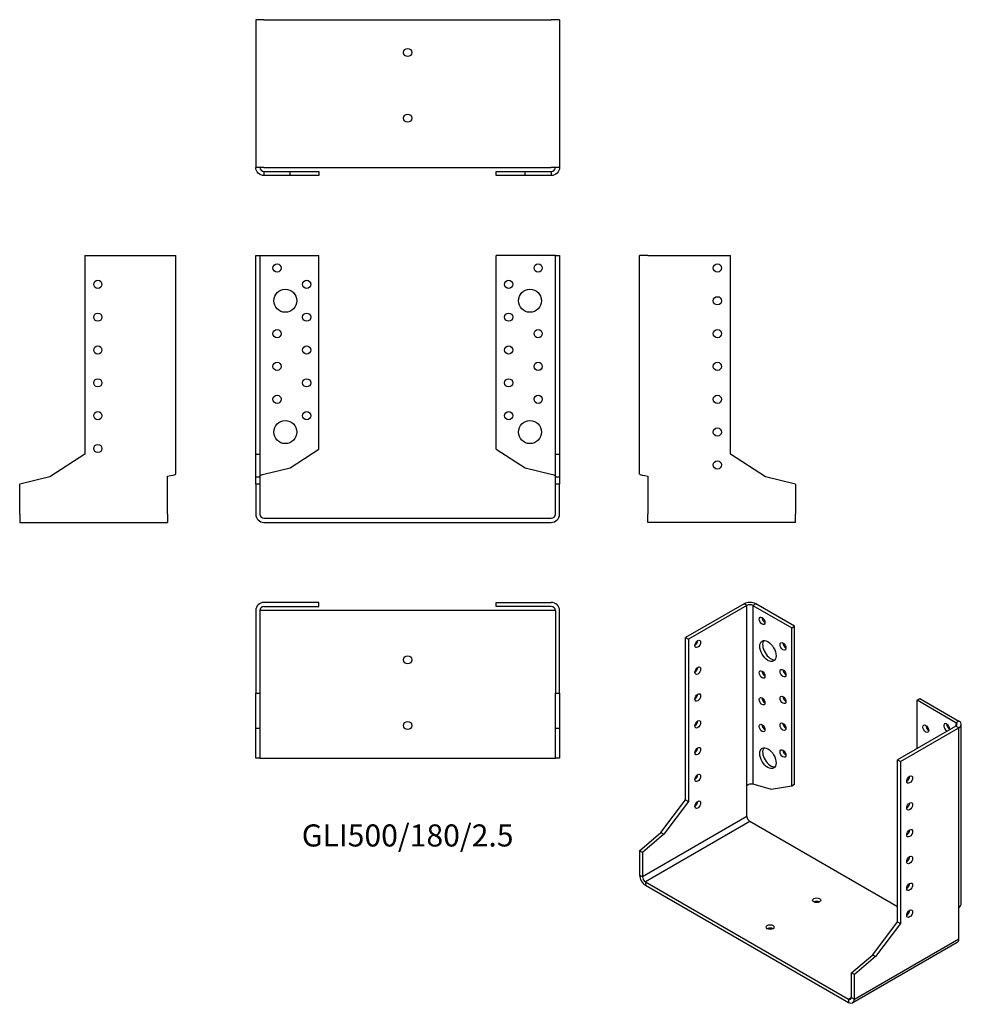
# Model space of a CAD drawing. Units: inches. Extents: x -236 to 337, y -296 to 304.
import ezdxf

# ---------------------------------------------------------------- set-up
doc = ezdxf.new("R2010")
doc.units = ezdxf.units.IN
doc.header["$MEASUREMENT"] = 0
doc.styles.get("Standard").update_dxf_attribs({"font": 'arial.ttf'})

# ---------------------------------------------------------------- blocks, each defined once
blk = doc.blocks.new('GLI500_180_2.5-Front')
for p, q in [((-92.5, 160), (-90, 160)), ((-92.5, 39), (-92.5, 160)), ((-90, 160), (-87.5, 160)), ((-90, 160), (-90, 39)), ((-87.5, 160), (-54, 160)), ((-54, 42.18), (-54, 160)), ((87.5, 160), (54, 160)), ((54, 42.18), (54, 160)), ((90, 160), (87.5, 160)), ((90, 160), (92.5, 160)), ((90, 39), (90, 160)), ((92.5, 160), (92.5, 39)), ((-71.59, 30.76), (-54, 42.18)), ((54, 42.18), (71.59, 30.76)), ((-92.5, 39), (-90, 39)), ((-92.5, 25.17), (-92.5, 39)), ((-90, 39), (-90, 25.17)), ((90, 39), (92.5, 39)), ((90, 25.17), (90, 39)), ((92.5, 39), (92.5, 25.17)), ((-87.5, 26.91), (-71.59, 30.76)), ((71.59, 30.76), (87.5, 26.91)), ((-92.5, 25.17), (-90, 25.17)), ((-92.5, 20.74), (-92.5, 25.17)), ((-90, 25.17), (-90, 20.74)), ((90, 25.17), (92.5, 25.17)), ((90, 20.74), (90, 25.17)), ((92.5, 25.17), (92.5, 20.74)), ((-92.5, 20.74), (-92.5, 2.5)), ((-90, 20.74), (-92.5, 20.74)), ((-90, 20.74), (-90, 2.5)), ((90, 2.5), (90, 20.74)), ((92.5, 20.74), (90, 20.74)), ((92.5, 2.5), (92.5, 20.74)), ((-87.5, 0), (87.5, 0)), ((-87.5, -2.5), (87.5, -2.5))]:
    blk.add_line(p, q)
for centre, radius in [((-79.5, 152.5), 2.5), ((79.5, 152.5), 2.5), ((-61.5, 142.5), 2.5), ((61.5, 142.5), 2.5), ((-74.5, 132.5), 7), ((74.5, 132.5), 7), ((-61.5, 122.5), 2.5), ((61.5, 122.5), 2.5), ((-79.5, 112.5), 2.5), ((79.5, 112.5), 2.5), ((-61.5, 102.5), 2.5), ((61.5, 102.5), 2.5), ((-79.5, 92.5), 2.5), ((79.5, 92.5), 2.5), ((-61.5, 82.5), 2.5), ((61.5, 82.5), 2.5), ((-79.5, 72.5), 2.5), ((79.5, 72.5), 2.5), ((-61.5, 62.5), 2.5), ((61.5, 62.5), 2.5), ((-74.5, 52.5), 7), ((74.5, 52.5), 7)]:
    blk.add_circle(centre, radius)
for centre, radius, start, end in [((-87.5, 2.5), 5, 180, 270), ((-87.5, 2.5), 2.5, 180, 270), ((87.5, 2.5), 2.5, 270, 0), ((87.5, 2.5), 5, 270, 0)]:
    blk.add_arc(centre, radius, start, end)
for points in [[(-90, 25.7), (-90, 26.1), (-88.81, 26.51), (-87.5, 26.91)], [(87.5, 26.91), (88.81, 26.51), (90, 26.1), (90, 25.7)]]:
    blk.add_open_spline(points, degree=3)
blk = doc.blocks.new('GLI500_180_2.5-Left')
for p, q in [((0, 26.91), (0, 160)), ((5, 160), (0, 160)), ((5, 160), (55.4, 160)), ((55.4, 39), (55.4, 160)), ((76.7, 25.17), (55.4, 39)), ((5, 25.7), (5, 2.5)), ((95, 20.74), (76.7, 25.17)), ((95, 20.74), (95, 2.5)), ((5, -2.5), (5, 2.5)), ((95, -2.5), (95, 2.5)), ((95, -2.5), (5, -2.5))]:
    blk.add_line(p, q)
for centre in [(47.4, 152.5), (47.4, 132.5), (47.4, 112.5), (47.4, 92.5), (47.4, 72.5), (47.4, 52.5), (47.4, 32.5)]:
    blk.add_circle(centre, 2.5)
blk.add_open_spline([(0, 26.91), (0, 26.51), (2.38, 26.1), (5, 25.7)], degree=3)
blk = doc.blocks.new('GLI500_180_2.5-Right')
for p, q in [((-55.4, 160), (-55.4, 39)), ((-55.4, 160), (-5, 160)), ((-5, 160), (0, 160)), ((0, 26.91), (0, 160)), ((-55.4, 39), (-76.7, 25.17)), ((-76.7, 25.17), (-95, 20.74)), ((-5, 2.5), (-5, 25.7)), ((-95, 2.5), (-95, 20.74)), ((-95, 2.5), (-95, -2.5)), ((-5, 2.5), (-5, -2.5)), ((-95, -2.5), (-5, -2.5))]:
    blk.add_line(p, q)
for centre in [(-47.4, 142.5), (-47.4, 122.5), (-47.4, 102.5), (-47.4, 82.5), (-47.4, 62.5), (-47.4, 42.5)]:
    blk.add_circle(centre, 2.5)
blk.add_open_spline([(-5, 25.7), (-2.38, 26.1), (0, 26.51), (0, 26.91)], degree=3)
blk = doc.blocks.new('GLI500_180_2.5-Top')
for p, q in [((-54, 0), (-87.5, 0)), ((-54, -2.5), (-54, 0)), ((54, 0), (87.5, 0)), ((54, -2.5), (54, 0)), ((-92.5, -5), (-92.5, -55.4)), ((-87.5, -5), (-90, -5)), ((-90, -5), (-90, -55.4)), ((-87.5, -2.5), (-54, -2.5)), ((87.5, -5), (-87.5, -5)), ((87.5, -2.5), (54, -2.5)), ((90, -5), (87.5, -5)), ((90, -5), (90, -55.4)), ((92.5, -55.4), (92.5, -5)), ((-92.5, -55.4), (-90, -55.4)), ((-92.5, -76.7), (-92.5, -55.4)), ((-90, -55.4), (-90, -76.7)), ((90, -55.4), (92.5, -55.4)), ((90, -76.7), (90, -55.4)), ((92.5, -55.4), (92.5, -76.7)), ((-92.5, -76.7), (-90, -76.7)), ((-92.5, -95), (-92.5, -76.7)), ((-90, -76.7), (-90, -95)), ((90, -76.7), (92.5, -76.7)), ((90, -95), (90, -76.7)), ((92.5, -76.7), (92.5, -95)), ((-90, -95), (-92.5, -95)), ((-90, -95), (-87.5, -95)), ((-87.5, -95), (87.5, -95)), ((87.5, -95), (90, -95)), ((92.5, -95), (90, -95))]:
    blk.add_line(p, q)
for centre in [(0, -35), (0, -75)]:
    blk.add_circle(centre, 2.5)
for centre, radius, start, end in [((87.5, -5), 5, 0, 90), ((-87.5, -5), 5, 90, 180), ((-87.5, -5), 2.5, 90, 180), ((87.5, -5), 2.5, 0, 90)]:
    blk.add_arc(centre, radius, start, end)
blk = doc.blocks.new('GLI500_180_2.5-Bottom')
for p, q in [((-92.5, 95), (-92.5, 5)), ((-87.5, 95), (-92.5, 95)), ((-87.5, 95), (87.5, 95)), ((92.5, 95), (87.5, 95)), ((92.5, 95), (92.5, 5)), ((-87.5, 5), (-92.5, 5)), ((-87.5, 5), (87.5, 5)), ((-87.5, 2.5), (-71.59, 2.5)), ((-87.5, 2.5), (-87.5, 1.82)), ((-87.5, 1.82), (-87.5, 0)), ((-71.59, 0), (-87.5, 0)), ((-71.59, 0), (-71.59, 2.5)), ((-71.59, 2.5), (-54, 2.5)), ((-54, 0), (-71.59, 0)), ((-54, 2.5), (-54, 0)), ((54, 2.5), (71.59, 2.5)), ((54, 0), (54, 2.5)), ((71.59, 0), (54, 0)), ((71.59, 2.5), (87.5, 2.5)), ((71.59, 0), (71.59, 2.5)), ((87.5, 0), (71.59, 0)), ((92.5, 5), (87.5, 5)), ((87.5, 2.5), (87.5, 1.82)), ((87.5, 1.82), (87.5, 0))]:
    blk.add_line(p, q)
for centre in [(0, 75), (0, 35)]:
    blk.add_circle(centre, 2.5)
for points in [[(-87.5, 0), (-90.12, 0), (-92.5, 2.38), (-92.5, 5)], [(-90, 5), (-90, 3.69), (-88.81, 2.5), (-87.5, 2.5)], [(87.5, 2.5), (88.81, 2.5), (90, 3.69), (90, 5)], [(92.5, 5), (92.5, 2.38), (90.12, 0), (87.5, 0)]]:
    blk.add_open_spline(points, degree=3)
blk = doc.blocks.new('GLI500_180_2.5-ISO')
for p, q in [((-35.38, 121.44), (-71.02, 100.86)), ((-33.61, 120.42), (-69.25, 99.84)), ((-33.61, 120.42), (-35.38, 121.44)), ((-33.61, 10.76), (-33.61, 120.42)), ((-28.31, 121.44), (-30.08, 120.42)), ((-30.08, 120.42), (-30.08, 11.75)), ((-30.08, 120.42), (-6.39, 106.74)), ((-4.62, 107.76), (-28.31, 121.44)), ((-6.39, 106.74), (-4.62, 107.76)), ((-6.39, 10.54), (-6.39, 106.74)), ((-4.62, 11.57), (-4.62, 107.76)), ((-71.02, 100.86), (-69.25, 99.84)), ((-71.02, 2.07), (-71.02, 100.86)), ((-69.25, 99.84), (-69.25, 1.05)), ((69.98, 62.65), (71.74, 63.67)), ((93.66, 48.97), (69.98, 62.65)), ((69.98, 33.26), (69.98, 62.65)), ((71.74, 63.67), (95.43, 49.99)), ((95.43, 49.99), (93.66, 48.97)), ((93.66, 48.97), (93.66, 46.93)), ((93.66, 46.93), (58.03, 26.36)), ((59.79, 25.34), (95.43, 45.91)), ((95.43, 45.91), (93.66, 46.93)), ((95.43, -63.74), (95.43, 45.91)), ((96.9, -61.21), (96.9, 47.95)), ((58.03, 26.36), (59.79, 25.34)), ((58.03, -72.44), (58.03, 26.36)), ((59.79, 25.34), (59.79, -73.46)), ((-33.61, -8.18), (-33.61, 10.76)), ((-30.08, 11.75), (-18.83, 8.4)), ((-18.83, 8.4), (-6.39, 10.54)), ((-6.39, 10.54), (-4.62, 11.57)), ((-86.08, -17.92), (-71.02, 2.07)), ((-69.25, 1.05), (-84.31, -18.94)), ((-71.02, 2.07), (-69.25, 1.05)), ((-33.61, -8.18), (-97.25, -44.92)), ((-31.85, -11.24), (-95.49, -47.98)), ((58.03, -63.13), (-31.85, -11.24)), ((-99.02, -29.01), (-86.08, -17.92)), ((-86.08, -17.92), (-84.31, -18.94)), ((-84.31, -18.94), (-97.25, -30.03)), ((-99.02, -29.01), (-99.02, -43.9)), ((-97.25, -30.03), (-99.02, -29.01)), ((-97.25, -30.03), (-97.25, -44.92)), ((-97.25, -44.92), (-99.02, -43.9)), ((-95.49, -47.98), (28.26, -119.43)), ((-95.49, -47.98), (-95.49, -50.03)), ((-95.49, -50.03), (28.26, -121.47)), ((95.43, -82.69), (95.43, -63.74)), ((64.9, -67.1), (64.17, -66.68)), ((42.97, -92.43), (58.03, -72.44)), ((59.79, -73.46), (44.74, -93.45)), ((58.03, -72.44), (59.79, -73.46)), ((31.79, -119.43), (95.43, -82.69)), ((94.4, -84.97), (30.76, -121.72)), ((30.03, -103.51), (42.97, -92.43)), ((44.74, -93.45), (31.79, -104.53)), ((42.97, -92.43), (44.74, -93.45)), ((30.03, -118.41), (30.03, -103.51)), ((31.79, -104.53), (30.03, -103.51)), ((31.79, -119.43), (31.79, -104.53)), ((30.03, -118.41), (28.26, -119.43)), ((28.26, -119.43), (28.26, -121.47)), ((30.03, -118.41), (31.79, -119.43))]:
    blk.add_line(p, q)
for centre, major_axis, start_param, end_param in [((-31.85, 119.4), (-5, 0), 3.926991, 5.497787), ((-31.85, 119.4), (2.5, 0), 0.785398, 2.356194), ((-22.65, 112.05), (1.25, -2.17), 3.926991, 5.497787), ((-65.36, 98), (1.25, 2.17), 3.926991, 5.497787), ((-19.12, 93.68), (-3.5, 6.06), 0.255303, 2.88629), ((-9.93, 96.54), (1.25, -2.17), 3.926991, 5.497787), ((-65.36, 81.67), (1.25, 2.17), 3.926991, 5.497787), ((-22.65, 79.39), (1.25, -2.17), 3.926991, 5.497787), ((-9.93, 80.21), (1.25, -2.17), 3.926991, 5.497787), ((-65.36, 65.35), (1.25, 2.17), 3.926991, 5.497787), ((-22.65, 63.06), (1.25, -2.17), 3.926991, 5.497787), ((-9.93, 63.88), (1.25, -2.17), 3.926991, 5.497787), ((-65.36, 49.02), (1.25, 2.17), 3.926991, 5.497787), ((-9.93, 47.55), (1.25, -2.17), 3.926991, 5.497787), ((88.01, 46.12), (-1.25, 2.17), 3.699191, 8.867179), ((89.78, 47.14), (1.25, -2.17), 3.926991, 5.497787), ((91.9, 47.95), (2.5, 0), 5.497787, 7.068583), ((91.9, 47.95), (5, 0), 5.497787, 7.068583), ((-22.65, 46.73), (1.25, -2.17), 3.926991, 5.497787), ((77.05, 46.32), (1.25, -2.17), 3.926991, 5.497787), ((-65.36, 32.69), (1.25, 2.17), 3.926991, 5.497787), ((-19.12, 28.36), (-3.5, 6.06), 0.255303, 2.88629), ((-9.93, 31.22), (1.25, -2.17), 3.926991, 5.497787), ((-65.36, 16.36), (1.25, 2.17), 3.926991, 5.497787), ((63.68, 15.33), (1.25, 2.17), 3.926991, 5.497787), ((-65.36, 0.03), (1.25, 2.17), 3.926991, 5.497787), ((63.68, -1), (1.25, 2.17), 3.926991, 5.497787), ((-31.85, -9.2), (-1.25, 2.17), 0.785398, 2.356194), ((63.68, -17.33), (1.25, 2.17), 3.926991, 5.497787), ((63.68, -33.66), (1.25, 2.17), 3.926991, 5.497787), ((-95.49, -45.94), (2.5, -4.33), 3.926991, 5.497787), ((-95.49, -45.94), (1.25, -2.17), 3.926991, 5.497787), ((63.68, -49.99), (1.25, 2.17), 3.926991, 5.497787), ((8.81, -61.25), (-2.5, 0), 3.926991, 5.497787), ((63.68, -66.32), (1.25, 2.17), 3.926991, 5.497787), ((-19.47, -77.58), (-2.5, 0), 3.926991, 5.497787), ((91.9, -80.64), (2.5, -4.33), 0, 0.785398), ((28.26, -117.39), (1.25, -2.17), 5.497787, 7.068583), ((28.26, -117.39), (2.5, -4.33), 5.497787, 7.068583)]:
    blk.add_ellipse(centre, major_axis=major_axis, ratio=0.57735, start_param=start_param, end_param=end_param)
for centre, major_axis in [((-24.42, 111.03), (1.25, -2.17)), ((-63.6, 96.98), (1.25, 2.17)), ((-20.89, 92.66), (3.5, -6.06)), ((-11.69, 95.51), (1.25, -2.17)), ((-63.6, 80.65), (1.25, 2.17)), ((-24.42, 78.37), (1.25, -2.17)), ((-11.69, 79.18), (1.25, -2.17)), ((-63.6, 64.32), (1.25, 2.17)), ((-24.42, 62.04), (1.25, -2.17)), ((-11.69, 62.85), (1.25, -2.17)), ((-63.6, 47.99), (1.25, 2.17)), ((-24.42, 45.71), (1.25, -2.17)), ((-11.69, 46.52), (1.25, -2.17)), ((75.28, 45.3), (-1.25, 2.17)), ((-63.6, 31.66), (1.25, 2.17)), ((-20.89, 27.34), (3.5, -6.06)), ((-11.69, 30.19), (1.25, -2.17)), ((-63.6, 15.33), (1.25, 2.17)), ((65.45, 14.31), (-1.25, -2.17)), ((-63.6, -1), (1.25, 2.17)), ((65.45, -2.02), (-1.25, -2.17)), ((65.45, -18.35), (-1.25, -2.17)), ((65.45, -34.68), (-1.25, -2.17)), ((65.45, -51.01), (-1.25, -2.17)), ((8.81, -59.21), (-2.5, 0)), ((65.45, -67.34), (-1.25, -2.17)), ((-19.47, -75.54), (-2.5, 0))]:
    blk.add_ellipse(centre, major_axis=major_axis, ratio=0.57735)
for points in [[(-33.61, 10.76), (-32.69, 11.63), (-31, 11.96), (-30.08, 11.75)], [(95.43, -63.74), (96.36, -63.04), (96.82, -62.12), (96.82, -61.21)]]:
    blk.add_open_spline(points, degree=3)

msp = doc.modelspace()

# ---------------------------------------------------------------- block references
for name, p in [('GLI500_180_2.5-Bottom', (0, 208.75)), ('GLI500_180_2.5-Right', (-141.25, 0)), ('GLI500_180_2.5-Front', (0, 0)), ('GLI500_180_2.5-Left', (141.25, 0)), ('GLI500_180_2.5-Top', (0, -51.25)), ('GLI500_180_2.5-ISO', (240.27, -173.53))]:
    msp.add_blockref(name, p)

# ---------------------------------------------------------------- texts
at = {"insert": (0, -195), "char_height": 13.4524, "attachment_point": 5}
msp.add_mtext('GLI500/180/2.5', dxfattribs=at)

doc.saveas('drawing.dxf')
